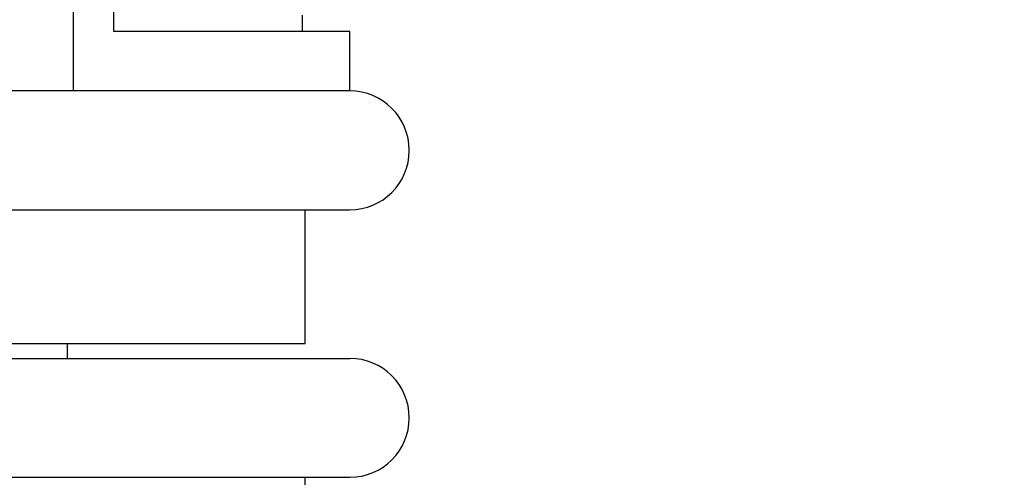
# Model space of a CAD drawing. Units: millimetres. Extents: x 0 to 744, y 0 to 1164.
# Drawn here: x 711 to 744, y 870 to 886 of the extents above; entities that cross this region are included whole.
import ezdxf
from ezdxf import colors
from ezdxf.entities.mleader import LeaderData, LeaderLine
from ezdxf.math import Vec2, Vec3

# ---------------------------------------------------------------- set-up
doc = ezdxf.new("R2010")
doc.units = ezdxf.units.MM
doc.layers.add('DV5_Défaut', color=7, linetype='Continuous')
doc.layers.add('Défaut', color=7, linetype='Continuous')

# ---------------------------------------------------------------- blocks, each defined once
blk = doc.blocks.new('_DOT')
at = {"color": 0}
blk.add_line((0, 0), (-1, 0), dxfattribs=at)
at = {"color": 0, "const_width": 0.333}
blk.add_lwpolyline([(-0.1665, 0, 1), (0.1665, 0, 1)], format="xyb", close=True, dxfattribs=at)
blk = doc.blocks.new('SE4')
at = {"layer": 'DV5_Défaut', "color": 7, "linetype": 'Continuous'}
for p, q in [((712.799, 883.153), (712.799, 919.153)), ((714.157, 885.153), (714.157, 915.153)), ((720.505, 885.153), (720.505, 885.703)), ((722.096, 885.153), (714.157, 885.153)), ((722.096, 883.153), (722.096, 885.153)), ((722.096, 883.153), (696.596, 883.153)), ((671.096, 879.153), (722.096, 879.153)), ((720.596, 874.653), (720.596, 879.153)), ((672.596, 874.653), (720.596, 874.653)), ((712.596, 874.153), (712.596, 874.653)), ((671.096, 874.153), (722.096, 874.153)), ((671.096, 870.153), (722.096, 870.153)), ((720.596, 869.653), (720.596, 870.153))]:
    blk.add_line(p, q, dxfattribs=at)
for centre in [(722.096, 881.153), (722.096, 872.153)]:
    blk.add_arc(centre, 2, 270, 90, dxfattribs=at)

msp = doc.modelspace()

# ---------------------------------------------------------------- block references
at = {"layer": 'Défaut'}
msp.add_blockref('SE4', (0, 0), dxfattribs=at)

# ---------------------------------------------------------------- leaders
at = {"layer": 'Défaut', "color": 7, "linetype": 'Continuous'}
ml = msp.add_multileader_mtext('Standard', dxfattribs=at)
ml.set_content('{\\pxsm0.9;\\fSolid Edge ISO|b1||i0||c0|p34;\\W1.;08/04/2024\\P}', color=256)
ml.set_leader_properties()
ml.set_arrow_properties(name='DOT')
ml.build(insert=Vec2(0, 0))
ml.multileader.update_dxf_attribs({"leader_type": 0, "dogleg_length": 0, "arrow_head_size": 12})
ctx = ml.context
ctx.base_point, ctx.char_height, ctx.arrow_head_size = Vec3(656.602, 1157.093), 12, 12
notes = []
notes.append((ctx, [(0, (0, 0, 0), (0, 0), (1, 0), 1, [])]))
ctx.mtext.insert = Vec3(658.602, 1163.093)
for ctx, leaders in notes:
    for number, flags, end, landing, length, lines in leaders:
        leader = LeaderData()
        leader.index, (leader.has_last_leader_line, leader.has_dogleg_vector, leader.attachment_direction) = number, flags
        leader.last_leader_point, leader.dogleg_vector, leader.dogleg_length = Vec3(end), Vec3(landing), length
        for number, points, colour, breaks in lines:
            line = LeaderLine()
            line.index, line.vertices, line.color, line.breaks = number, Vec3.list(points), colors.encode_raw_color(colour), breaks
            leader.lines.append(line)
        ctx.leaders.append(leader)

doc.saveas('drawing.dxf')
